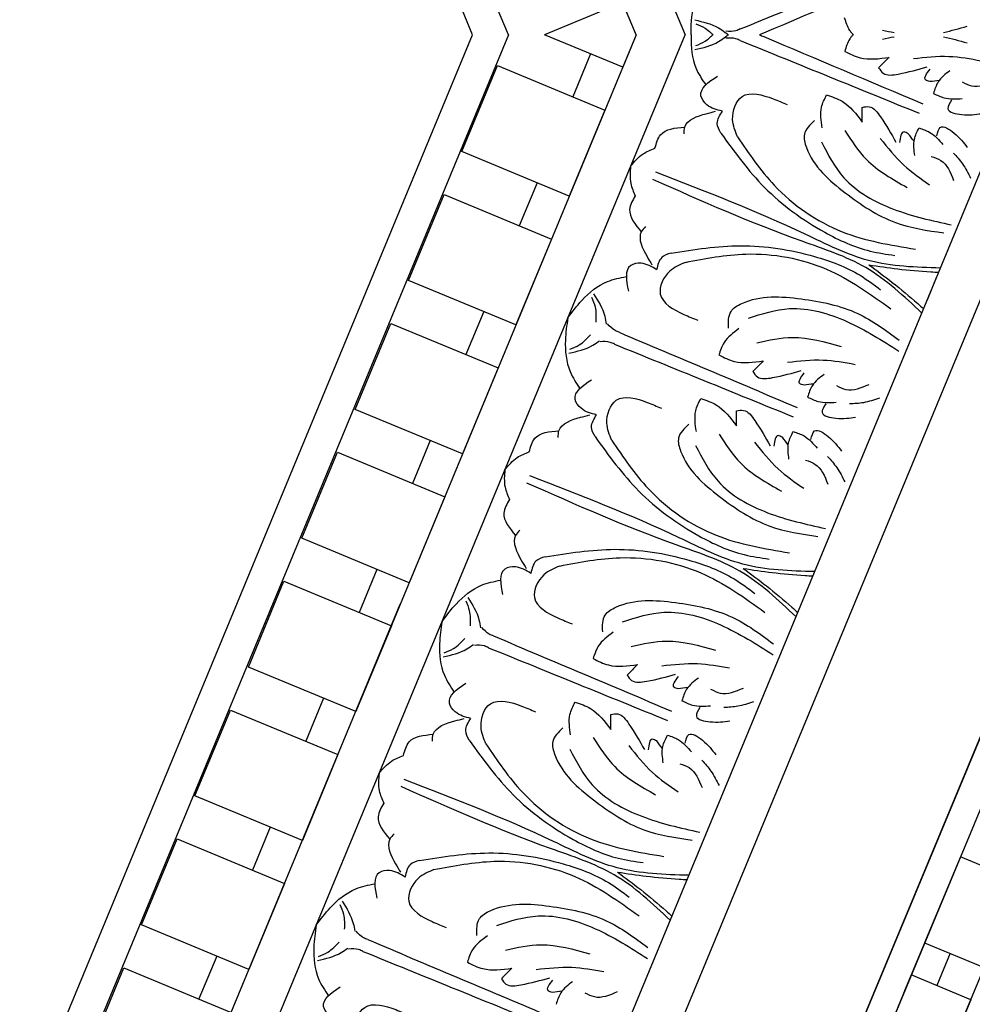
# Model space of a CAD drawing. Units: inches. Extents: x -309 to -99, y 164 to 256.
# Drawn here: x -127 to -122, y 215 to 221 of the extents above; entities that cross this region are included whole.
import ezdxf

# ---------------------------------------------------------------- set-up
doc = ezdxf.new("R2010")
doc.units = ezdxf.units.IN
doc.header["$MEASUREMENT"] = 0
doc.styles.add('DIMS', font='txt')
doc.dimstyles.new('DIM-12', dxfattribs={"dimtxt": 1.125, "dimasz": 0.75, "dimexe": 0.75, "dimexo": 3, "dimgap": 1.125, "dimtad": 0, "dimdec": 4, "dimzin": 3, "dimdsep": 46, "dimlunit": 5, "dimtxsty": 'DIMS', "dimblk1": 'ARCHTICK', "dimblk2": 'ARCHTICK', "dimsah": 1, "dimcen": 0, "dimdle": 0.75, "dimclrd": 256, "dimclre": 256, "dimclrt": 256, "dimadec": 0, "dimazin": 0, "dimtfac": 0.75, "dimtdec": 4, "dimtix": 1, "dimtmove": 2, "dimatfit": 3, "dimfxl": 1, "dimtolj": 1, "dimtzin": 0, "dimlwd": -1, "dimlwe": -1, "dimarcsym": 0})

# ---------------------------------------------------------------- blocks, each defined once
blk = doc.blocks.new('STAR')
at = {"linetype": 'ByBlock'}
for p, q in [((0, 0), (8.5409, -3.5517)), ((0.388, -0.0005), (8.6547, -3.4382)), ((8.9207, -3.173), (1.2932, -0.0018)), ((4.5648, -1.3617), (4.4316, -1.6821)), ((4.8933, -1.8741), (5.0265, -1.5537)), ((5.1996, -1.6257), (5.0664, -1.9461)), ((5.1996, -1.6257), (5.6613, -1.8177)), ((4.4316, -1.6821), (4.8933, -1.8741)), ((4.9504, -1.7369), (5.1235, -1.8089)), ((4.6905, -1.7897), (5.1522, -1.9817)), ((5.0664, -1.9461), (5.5281, -2.138))]:
    blk.add_line(p, q, dxfattribs=at)
blk.add_open_spline([(5.7573, -1.8102), (5.6828, -1.7796), (5.5148, -1.7106), (5.3298, -1.6284), (5.2132, -1.5236), (5.1305, -1.5196), (5.0385, -1.5075), (4.9995, -1.463), (4.9796, -1.4402)], degree=3, knots=[0, 0, 0, 0, 0.2419806, 0.5453704, 0.6033474, 0.7003006, 0.7840436, 0.8716068, 0.8716068, 0.8716068, 0.8716068], dxfattribs=at)
blk = doc.blocks.new('OCTO')
at = {"linetype": 'ByBlock'}
for p, q in [((3.6142, 14.5614), (3.6236, 7.7302)), ((2.7462, 8.0929), (2.7378, 14.197)), ((2.568, 8.1666), (2.568, 14.1148)), ((3.3804, 7.8307), (3.375, 11.7693)), ((-1.6438, 3.9548), (2.568, 8.1666)), ((2.7462, 8.0929), (-1.57, 3.7767)), ((3.3802, 8.0193), (2.9257, 8.0187)), ((3.2471, 7.6974), (2.9257, 8.0187)), ((3.3804, 7.841), (3.3802, 8.0193)), ((2.2748, 7.609), (2.6284, 7.9625)), ((2.6284, 7.9625), (3.0703, 7.5206)), ((3.3804, 7.8307), (0.5954, 5.0457)), ((3.1145, 7.8299), (2.9377, 7.6532)), ((3.3732, 7.8235), (3.2471, 7.6974)), ((-1.2068, 2.8997), (3.6236, 7.7302)), ((2.7168, 7.167), (2.2748, 7.609)), ((3.0703, 7.5206), (2.7168, 7.167)), ((1.7445, 7.0787), (2.098, 7.4322)), ((2.098, 7.4322), (2.54, 6.9903)), ((2.5842, 7.2996), (2.4074, 7.1228)), ((2.1864, 6.6367), (1.7445, 7.0787)), ((-0.4827, 1.1516), (5.3728, 7.0071)), ((2.54, 6.9903), (2.1864, 6.6367)), ((-0.3735, 0.888), (5.6249, 6.8863)), ((1.2142, 6.5483), (1.5677, 6.9019)), ((1.5677, 6.9019), (2.0096, 6.4599)), ((2.0538, 6.7693), (1.8771, 6.5925)), ((0, 0), (6.5499, 6.5315)), ((1.6561, 6.1064), (1.2142, 6.5483)), ((2.0096, 6.4599), (1.6561, 6.1064)), ((0.6838, 6.018), (1.0374, 6.3716)), ((1.0374, 6.3716), (1.4793, 5.9296)), ((1.5235, 6.239), (1.3467, 6.0622)), ((1.1258, 5.5761), (0.6838, 6.018)), ((4.3779, 6.0122), (4.2769, 5.9111)), ((1.4793, 5.9296), (1.1258, 5.5761)), ((0.1535, 5.4877), (0.5071, 5.8412)), ((0.1535, 5.4877), (0.5071, 5.8412)), ((0.5071, 5.8412), (0.949, 5.3993)), ((0.5071, 5.8412), (0.949, 5.3993)), ((0.9932, 5.7086), (0.8164, 5.5319)), ((-1.1723, 3.278), (1.0374, 5.4877)), ((0.5954, 5.0457), (0.1535, 5.4877)), ((0.5954, 5.0457), (0.1535, 5.4877)), ((0.949, 5.3993), (0.5954, 5.0457)), ((0.949, 5.3993), (0.5954, 5.0457)), ((-0.3768, 4.9574), (-0.0233, 5.3109)), ((-0.0233, 5.3109), (0.4187, 4.869)), ((0.4629, 5.1783), (0.2861, 5.0015)), ((0.0651, 4.5154), (-0.3768, 4.9574)), ((0.4187, 4.869), (0.0651, 4.5154)), ((-0.9071, 4.427), (-0.5536, 4.7806)), ((-0.5536, 4.7806), (-0.1117, 4.3386)), ((-0.0675, 4.648), (-0.2442, 4.4712)), ((-0.4652, 3.9851), (-0.9071, 4.427)), ((-0.1117, 4.3386), (-0.4652, 3.9851)), ((-1.4375, 3.8967), (-1.0839, 4.2503)), ((-1.0839, 4.2503), (-0.642, 3.8083)), ((-0.5978, 4.1177), (-0.7746, 3.9409))]:
    blk.add_line(p, q, dxfattribs=at)
for points, knots in [([(3.6543, 7.7175), (3.6554, 7.7206), (3.6565, 7.7237), (3.6576, 7.7268), (3.6774, 7.7807), (3.7227, 7.8656), (3.7998, 7.9174), (3.8292, 7.9371)], [0.1109898, 0.1109898, 0.1109898, 0.1109898, 0.1207813, 0.1207813, 0.1207813, 0.2913568, 0.3967827, 0.3967827, 0.3967827, 0.3967827]), ([(3.7022, 7.7838), (3.7395, 7.7576), (3.7889, 7.7229), (3.82, 7.6721), (3.8276, 7.6597), (3.8276, 7.6597), (3.8276, 7.6597), (3.8276, 7.6597), (3.8314, 7.6535), (3.8352, 7.6473), (3.839, 7.6411)], [0, 0, 0, 0, 0.1342522, 0.1777098, 0.1777098, 0.1777098, 0.1777098, 0.1777098, 0.1777098, 0.1993894, 0.1993894, 0.1993894, 0.1993894]), ([(3.6989, 7.7625), (3.7123, 7.7494), (3.7357, 7.7268), (3.7507, 7.6986), (3.7563, 7.6862), (3.7583, 7.6818), (3.7601, 7.6775), (3.7619, 7.673)], [0, 0, 0, 0, 0.0556556, 0.0964804, 0.0964804, 0.0964804, 0.1106482, 0.1106482, 0.1106482, 0.1106482]), ([(3.6543, 7.7175), (3.6529, 7.7145), (3.6515, 7.7116), (3.6501, 7.7086), (3.626, 7.6564), (3.5982, 7.5643), (3.6162, 7.4733), (3.6231, 7.4385)], [0.1109898, 0.1109898, 0.1109898, 0.1109898, 0.1207813, 0.1207813, 0.1207813, 0.2913568, 0.3967827, 0.3967827, 0.3967827, 0.3967827]), ([(3.6414, 7.6367), (3.6863, 7.6289), (3.7458, 7.6186), (3.8037, 7.6326), (3.8178, 7.636), (3.8178, 7.636), (3.8178, 7.636), (3.8178, 7.636), (3.8249, 7.6377), (3.832, 7.6394), (3.839, 7.6411)], [0, 0, 0, 0, 0.1342522, 0.1777098, 0.1777098, 0.1777098, 0.1777098, 0.1777098, 0.1777098, 0.1993894, 0.1993894, 0.1993894, 0.1993894]), ([(3.6541, 7.6542), (3.6728, 7.6539), (3.7053, 7.6534), (3.7359, 7.6628), (3.7487, 7.6676), (3.7531, 7.6693), (3.7575, 7.6711), (3.7619, 7.673)], [0, 0, 0, 0, 0.0556556, 0.0964804, 0.0964804, 0.0964804, 0.1106482, 0.1106482, 0.1106482, 0.1106482]), ([(3.9928, 7.5776), (4.0017, 7.5777), (4.0106, 7.5777), (4.0195, 7.5778), (4.3287, 7.5804), (4.638, 7.5829), (4.9473, 7.5855)], [0.0831659, 0.0831659, 0.0831659, 0.0831659, 0.1098663, 0.1098663, 0.1098663, 1.0377327, 1.0377327, 1.0377327, 1.0377327]), ([(3.9928, 7.5776), (3.999, 7.5712), (4.0053, 7.5649), (4.0115, 7.5586), (4.2287, 7.3384), (4.4459, 7.1182), (4.6631, 6.898)], [0.0831659, 0.0831659, 0.0831659, 0.0831659, 0.1098663, 0.1098663, 0.1098663, 1.0377327, 1.0377327, 1.0377327, 1.0377327]), ([(4.4588, 7.3849), (4.4571, 7.3895), (4.4556, 7.3941), (4.4543, 7.3987), (4.453, 7.4035), (4.4467, 7.4312), (4.4491, 7.4609), (4.451, 7.4853)], [0.0798866, 0.0798866, 0.0798866, 0.0798866, 0.0946784, 0.0946784, 0.0946784, 0.1098622, 0.1819874, 0.1819874, 0.1819874, 0.1819874]), ([(4.4588, 7.3849), (4.4544, 7.3829), (4.4501, 7.3807), (4.4459, 7.3783), (4.4416, 7.3758), (4.4175, 7.3606), (4.3983, 7.338), (4.3824, 7.3193)], [0.0798866, 0.0798866, 0.0798866, 0.0798866, 0.0946784, 0.0946784, 0.0946784, 0.1098622, 0.1819874, 0.1819874, 0.1819874, 0.1819874]), ([(4.412, 6.0463), (4.2921, 6.0994), (4.0593, 6.2053), (3.7025, 6.6249), (3.4041, 6.9087), (3.1949, 7.1076)], [0.017468, 0.017468, 0.017468, 0.017468, 0.405274, 0.775636, 1.644731, 1.644731, 1.644731, 1.644731]), ([(4.2269, 5.8612), (4.1738, 5.9811), (4.0679, 6.2139), (3.6483, 6.5707), (3.3645, 6.8691), (3.1656, 7.0783)], [0.017468, 0.017468, 0.017468, 0.017468, 0.405274, 0.775636, 1.644731, 1.644731, 1.644731, 1.644731]), ([(4.064, 6.2092), (4.0909, 6.1644), (4.1485, 6.0688), (4.2067, 5.9574), (4.2385, 5.8913), (4.2445, 5.8788)], [0, 0, 0, 0, 0.1568323, 0.334863, 0.376702, 0.376702, 0.376702, 0.376702]), ([(4.064, 6.2092), (4.1088, 6.1822), (4.2044, 6.1247), (4.3158, 6.0665), (4.3819, 6.0347), (4.3944, 6.0287)], [0, 0, 0, 0, 0.1568323, 0.334863, 0.376702, 0.376702, 0.376702, 0.376702]), ([(2.9775, 4.6118), (2.9244, 4.7317), (2.8185, 4.9645), (2.3989, 5.3213), (2.1152, 5.6197), (1.9162, 5.8289)], [0.017468, 0.017468, 0.017468, 0.017468, 0.405274, 0.775636, 1.644731, 1.644731, 1.644731, 1.644731]), ([(3.1626, 4.7969), (3.0428, 4.8501), (2.8099, 4.956), (2.4531, 5.3755), (2.1548, 5.6593), (1.9455, 5.8583)], [0.017468, 0.017468, 0.017468, 0.017468, 0.405274, 0.775636, 1.644731, 1.644731, 1.644731, 1.644731]), ([(2.8146, 4.9598), (2.8416, 4.915), (2.8991, 4.8194), (2.9574, 4.708), (2.9891, 4.642), (2.9951, 4.6294)], [0, 0, 0, 0, 0.1568323, 0.334863, 0.376702, 0.376702, 0.376702, 0.376702]), ([(2.8146, 4.9598), (2.8594, 4.9329), (2.955, 4.8753), (3.0664, 4.8171), (3.1325, 4.7854), (3.1451, 4.7793)], [0, 0, 0, 0, 0.1568323, 0.334863, 0.376702, 0.376702, 0.376702, 0.376702]), ([(1.9132, 3.5475), (1.7934, 3.6007), (1.5605, 3.7066), (1.2037, 4.1261), (0.9054, 4.4099), (0.6962, 4.6089)], [0.017468, 0.017468, 0.017468, 0.017468, 0.405274, 0.775636, 1.644731, 1.644731, 1.644731, 1.644731]), ([(1.7281, 3.3624), (1.675, 3.4823), (1.5691, 3.7152), (1.1496, 4.0719), (0.8658, 4.3703), (0.6668, 4.5795)], [0.017468, 0.017468, 0.017468, 0.017468, 0.405274, 0.775636, 1.644731, 1.644731, 1.644731, 1.644731]), ([(1.5652, 3.7105), (1.5922, 3.6657), (1.6498, 3.57), (1.708, 3.4587), (1.7397, 3.3926), (1.7457, 3.38)], [0, 0, 0, 0, 0.1568323, 0.334863, 0.376702, 0.376702, 0.376702, 0.376702]), ([(1.5652, 3.7105), (1.61, 3.6835), (1.7057, 3.6259), (1.817, 3.5677), (1.8831, 3.536), (1.8957, 3.53)], [0, 0, 0, 0, 0.1568323, 0.334863, 0.376702, 0.376702, 0.376702, 0.376702])]:
    blk.add_open_spline(points, degree=3, knots=knots, dxfattribs=at)
for points in [[(3.8858, 7.5882), (3.8683, 7.6057), (3.82, 7.6292)], [(3.9095, 7.6456), (3.8847, 7.6456), (3.834, 7.663)], [(3.9095, 7.6456), (4.9472, 7.6399)], [(3.8858, 7.5882), (4.6246, 6.8595)], [(3.6518, 7.274), (3.5878, 7.338), (3.5772, 7.3944), (3.6992, 7.4585)], [(3.4145, 7.2399), (3.4322, 7.2724), (3.5664, 7.2945), (3.618, 7.2872)], [(3.6745, 7.1158), (3.6859, 7.2119), (3.7799, 7.3059), (3.9289, 7.2314), (3.987, 7.1733)], [(4.3824, 7.3193), (4.4457, 7.2561), (4.5908, 7.1981)], [(3.2405, 7.228), (3.2966, 7.2841), (3.4322, 7.2724)], [(3.599, 7.1686), (3.6015, 7.2237), (3.6518, 7.274)], [(3.0833, 7.1899), (3.1698, 7.225), (3.2405, 7.228)], [(3.0833, 7.1899), (3.0482, 7.1034), (3.0452, 7.0327)], [(3.599, 7.1686), (3.7048, 6.8079), (3.9112, 6.462), (4.0979, 6.2753), (4.212, 6.2027)], [(4.5908, 7.1981), (4.5174, 7.1678)], [(4.5174, 7.1678), (4.5288, 7.1317), (4.602, 7.0966), (4.7597, 7.0724)], [(3.6745, 7.1158), (3.7573, 6.7988), (3.9987, 6.429), (4.3269, 6.1914)], [(4.1135, 6.9864), (4.1522, 7.0892), (4.2032, 7.1402)], [(4.2032, 7.1402), (4.2665, 7.0769), (4.3245, 6.9318)], [(4.7088, 7.1423), (4.8903, 7.0798), (5.0404, 6.9922)], [(4.743, 6.9937), (4.7258, 7.011), (4.7697, 7.0549)], [(3.0452, 7.0327), (2.9891, 6.9766), (3.0008, 6.841)], [(4.0901, 7.0374), (4.0115, 6.9903), (3.9946, 6.9209), (4.0938, 6.6163), (4.283, 6.3648), (4.501, 6.2139)], [(4.3245, 6.9318), (4.3547, 7.0051)], [(4.3547, 7.0051), (4.3908, 6.9937), (4.4259, 6.9206), (4.4502, 6.7628)], [(4.8653, 7.0064), (4.7838, 6.975), (4.7367, 6.9279)], [(4.7927, 6.9806), (4.743, 6.9937)], [(4.0805, 6.918), (4.1185, 6.6936), (4.2999, 6.4358), (4.5552, 6.2378)], [(4.2208, 6.9263), (4.2676, 6.7386), (4.413, 6.5149)], [(4.7367, 6.9279), (4.7806, 6.884), (4.8683, 6.8433)], [(4.9035, 6.9261), (4.9425, 6.8871), (5.0683, 6.8642)], [(3.0333, 6.8587), (3.0008, 6.841), (2.9787, 6.7068), (2.986, 6.6552)], [(4.8127, 6.8566), (4.7774, 6.8213), (4.8338, 6.7649), (4.9325, 6.7289)], [(4.3803, 6.8138), (4.4428, 6.6323), (4.5303, 6.4821)], [(4.5288, 6.7796), (4.5116, 6.7968), (4.4677, 6.7529)], [(4.5162, 6.6573), (4.5476, 6.7388), (4.5947, 6.7859)], [(4.542, 6.7299), (4.5288, 6.7796)], [(4.5947, 6.7859), (4.6385, 6.742), (4.6792, 6.6542)], [(4.6659, 6.7099), (4.7012, 6.7452), (4.7576, 6.6888), (4.7936, 6.59)], [(2.9992, 6.6214), (2.9352, 6.6854), (2.8788, 6.696), (2.8147, 6.574)], [(3.1046, 6.6742), (3.0495, 6.6717), (2.9992, 6.6214)], [(3.1046, 6.6742), (3.4653, 6.5684), (3.8112, 6.362), (3.9979, 6.1753), (4.0705, 6.0612)], [(2.4586, 6.5652), (2.564, 6.6228), (2.7302, 6.6641), (2.8347, 6.6501)], [(2.619, 6.6191), (2.6166, 6.5635), (2.5893, 6.4867)], [(2.6365, 6.6318), (2.646, 6.4979), (2.6372, 6.4554)], [(4.5965, 6.619), (4.6355, 6.5801), (4.6584, 6.4543)], [(2.4586, 6.5652), (2.401, 6.4598), (2.3597, 6.2936), (2.3737, 6.1891)], [(3.1574, 6.5987), (3.0613, 6.5873), (2.9673, 6.4933), (3.0417, 6.3443), (3.0999, 6.2862)], [(3.1574, 6.5987), (3.4744, 6.5159), (3.8442, 6.2745), (4.0818, 5.9462)], [(4.7134, 6.5907), (4.7364, 6.5181), (4.747, 6.4295)], [(2.4047, 6.4048), (2.4603, 6.4073), (2.5371, 6.4345)], [(2.685, 6.3874), (2.6675, 6.4049), (2.644, 6.4532)], [(2.392, 6.3873), (2.5259, 6.3778), (2.5685, 6.3866)], [(2.6364, 6.3388), (2.6189, 6.3563), (2.5706, 6.3798)], [(2.685, 6.3874), (3.4137, 5.6486)], [(2.6364, 6.3388), (3.3752, 5.6101)], [(3.2358, 6.1831), (3.2829, 6.2617), (3.3523, 6.2786), (3.6569, 6.1794), (3.9084, 5.9902), (4.0593, 5.7722)], [(2.4024, 6.0247), (2.3384, 6.0887), (2.3278, 6.1451), (2.4498, 6.2091)], [(3.2868, 6.1597), (3.184, 6.121), (3.133, 6.07)], [(3.3552, 6.1927), (3.5796, 6.1546), (3.8374, 5.9733), (4.0354, 5.718)], [(1.9912, 5.9786), (2.0472, 6.0347), (2.1828, 6.023)], [(2.1651, 5.9905), (2.1828, 6.023), (2.317, 6.0452), (2.3686, 6.0378)], [(2.4251, 5.8664), (2.4365, 5.9626), (2.5305, 6.0565), (2.6795, 5.9821), (2.7376, 5.924)], [(3.133, 6.07), (3.1963, 6.0067), (3.3414, 5.9487)], [(3.3469, 6.0524), (3.5346, 6.0056), (3.7583, 5.8602)], [(2.3496, 5.9192), (2.3521, 5.9743), (2.4024, 6.0247)], [(1.8339, 5.9405), (1.7988, 5.854), (1.7958, 5.7833)], [(1.8339, 5.9405), (1.9204, 5.9757), (1.9912, 5.9786)], [(3.3414, 5.9487), (3.2681, 5.9185)], [(2.3496, 5.9192), (2.4554, 5.5585), (2.6618, 5.2126), (2.8485, 5.0259), (2.9626, 4.9533)], [(2.8641, 5.737), (2.9029, 5.8398), (2.9539, 5.8908)], [(2.9539, 5.8908), (3.0171, 5.8275), (3.0751, 5.6824)], [(3.2681, 5.9185), (3.2794, 5.8824), (3.3526, 5.8472), (3.5104, 5.823)], [(3.4594, 5.8929), (3.6409, 5.8304), (3.791, 5.7429)], [(2.4251, 5.8664), (2.508, 5.5494), (2.7493, 5.1797), (3.0776, 4.942)], [(1.7958, 5.7833), (1.7397, 5.7272), (1.7515, 5.5916)], [(2.8407, 5.788), (2.7621, 5.741), (2.7452, 5.6716), (2.8444, 5.3669), (3.0336, 5.1154), (3.2516, 4.9646)], [(3.4936, 5.7444), (3.4764, 5.7616), (3.5203, 5.8055)], [(3.0751, 5.6824), (3.1054, 5.7558)], [(3.1054, 5.7558), (3.1415, 5.7444), (3.1766, 5.6712), (3.2008, 5.5134)], [(3.6159, 5.757), (3.5344, 5.7256), (3.4873, 5.6785)], [(3.5433, 5.7312), (3.4936, 5.7444)], [(2.8311, 5.6686), (2.8692, 5.4442), (3.0505, 5.1865), (3.3059, 4.9884)], [(2.9714, 5.677), (3.0182, 5.4892), (3.1636, 5.2656)], [(3.4873, 5.6785), (3.5312, 5.6347), (3.619, 5.594)], [(3.6542, 5.6767), (3.6931, 5.6377), (3.8189, 5.6148)], [(1.7839, 5.6093), (1.7515, 5.5916), (1.7293, 5.4574), (1.7366, 5.4058)], [(3.1309, 5.5644), (3.1934, 5.3829), (3.281, 5.2328)], [(3.5633, 5.6073), (3.528, 5.572), (3.5844, 5.5156), (3.6832, 5.4796)], [(3.6825, 5.5598), (3.7551, 5.5368), (3.8437, 5.5262)], [(3.2794, 5.5302), (3.2622, 5.5474), (3.2183, 5.5035)], [(3.2668, 5.4079), (3.2982, 5.4894), (3.3453, 5.5365)], [(3.2926, 5.4805), (3.2794, 5.5302)], [(3.3453, 5.5365), (3.3892, 5.4926), (3.4299, 5.4049)], [(3.4166, 5.4605), (3.4519, 5.4958), (3.5083, 5.4394), (3.5443, 5.3407)], [(1.2093, 5.3158), (1.3147, 5.3734), (1.4808, 5.4147), (1.5853, 5.4007)], [(1.7498, 5.372), (1.6858, 5.436), (1.6294, 5.4466), (1.5653, 5.3247)], [(1.8552, 5.4248), (1.8001, 5.4223), (1.7498, 5.372)], [(1.8552, 5.4248), (2.216, 5.319), (2.5618, 5.1126), (2.7485, 4.9259), (2.8211, 4.8118)], [(1.3696, 5.3697), (1.3672, 5.3141), (1.3399, 5.2373)], [(1.3871, 5.3825), (1.3966, 5.2485), (1.3878, 5.206)], [(1.908, 5.3494), (1.8119, 5.3379), (1.7179, 5.244), (1.7924, 5.0949), (1.8505, 5.0368)], [(1.908, 5.3494), (2.225, 5.2665), (2.5948, 5.0251), (2.8324, 4.6969)], [(3.3471, 5.3696), (3.3861, 5.3307), (3.409, 5.2049)], [(1.2093, 5.3158), (1.1516, 5.2104), (1.1104, 5.0442), (1.1243, 4.9397)], [(3.464, 5.3414), (3.487, 5.2687), (3.4976, 5.1801)], [(1.4356, 5.138), (1.4181, 5.1555), (1.3946, 5.2038)], [(1.1426, 5.138), (1.2765, 5.1285), (1.3191, 5.1373)], [(1.1553, 5.1554), (1.2109, 5.1579), (1.2877, 5.1851)], [(1.4356, 5.138), (2.1643, 4.3992)], [(1.387, 5.0895), (1.3695, 5.107), (1.3212, 5.1304)], [(1.387, 5.0895), (2.1258, 4.3607)], [(1.9864, 4.9337), (2.0335, 5.0123), (2.1029, 5.0292), (2.4075, 4.93), (2.659, 4.7408), (2.8099, 4.5228)], [(1.1531, 4.7753), (1.0891, 4.8393), (1.0784, 4.8957), (1.2004, 4.9598)], [(2.1058, 4.9434), (2.3302, 4.9053), (2.588, 4.7239), (2.786, 4.4686)], [(2.0374, 4.9103), (1.9346, 4.8716), (1.8836, 4.8206)], [(1.1757, 4.6171), (1.1871, 4.7132), (1.2811, 4.8072), (1.4301, 4.7327), (1.4883, 4.6746)], [(1.8836, 4.8206), (1.9469, 4.7573), (2.092, 4.6993)], [(0.7418, 4.7293), (0.7978, 4.7853), (0.9335, 4.7736)], [(0.9158, 4.7412), (0.9335, 4.7736), (1.0676, 4.7958), (1.1192, 4.7884)], [(1.1002, 4.6699), (1.1027, 4.725), (1.1531, 4.7753)], [(2.0975, 4.803), (2.2852, 4.7562), (2.5089, 4.6108)], [(0.5846, 4.6911), (0.671, 4.7263), (0.7418, 4.7293)], [(0.5846, 4.6911), (0.5494, 4.6047), (0.5464, 4.5339)], [(1.1002, 4.6699), (1.2061, 4.3091), (1.4125, 3.9633), (1.5991, 3.7766), (1.7133, 3.704)], [(2.092, 4.6993), (2.0187, 4.6691)], [(2.0187, 4.6691), (2.0301, 4.633), (2.1032, 4.5979), (2.261, 4.5737)], [(1.1757, 4.6171), (1.2586, 4.3), (1.4999, 3.9303), (1.8282, 3.6927)], [(1.6148, 4.4876), (1.6535, 4.5904), (1.7045, 4.6414)], [(1.7045, 4.6414), (1.7678, 4.5782), (1.8257, 4.4331)], [(2.21, 4.6435), (2.3915, 4.581), (2.5417, 4.4935)], [(2.2443, 4.495), (2.227, 4.5122), (2.2709, 4.5561)], [(0.5464, 4.5339), (0.4904, 4.4778), (0.5021, 4.3422)], [(1.5913, 4.5386), (1.5127, 4.4916), (1.4958, 4.4222), (1.5951, 4.1176), (1.7842, 3.866), (2.0022, 3.7152)], [(1.8257, 4.4331), (1.856, 4.5064)], [(1.856, 4.5064), (1.8921, 4.495), (1.9272, 4.4219), (1.9514, 4.2641)], [(2.3665, 4.5076), (2.285, 4.4762), (2.2379, 4.4291)], [(2.2939, 4.4818), (2.2443, 4.495)], [(1.5817, 4.4193), (1.6198, 4.1948), (1.8011, 3.9371), (2.0565, 3.739)], [(1.722, 4.4276), (1.7689, 4.2398), (1.9143, 4.0162)], [(2.2379, 4.4291), (2.2818, 4.3853), (2.3696, 4.3446)], [(2.4048, 4.4273), (2.4438, 4.3884), (2.5696, 4.3654)], [(0.5345, 4.3599), (0.5021, 4.3422), (0.4799, 4.208), (0.4872, 4.1565)], [(2.314, 4.3579), (2.2786, 4.3226), (2.335, 4.2662), (2.4338, 4.2302)], [(1.8816, 4.315), (1.944, 4.1335), (2.0316, 3.9834)], [(2.0301, 4.2808), (2.0128, 4.298), (1.9689, 4.2541)], [(2.4331, 4.3104), (2.5057, 4.2874), (2.5943, 4.2768)], [(2.0175, 4.1585), (2.0489, 4.2401), (2.0959, 4.2871)], [(2.0432, 4.2311), (2.0301, 4.2808)], [(2.0959, 4.2871), (2.1398, 4.2432), (2.1805, 4.1555)], [(2.1672, 4.2111), (2.2025, 4.2464), (2.2589, 4.19), (2.2949, 4.0913)], [(0.5004, 4.1226), (0.4364, 4.1866), (0.38, 4.1973), (0.3159, 4.0753)], [(-0.0401, 4.0664), (0.0653, 4.1241), (0.2315, 4.1653), (0.336, 4.1514)], [(0.1377, 4.1331), (0.1472, 3.9992), (0.1384, 3.9566)], [(0.6058, 4.1754), (0.5507, 4.173), (0.5004, 4.1226)], [(0.6058, 4.1754), (0.9666, 4.0696), (1.3124, 3.8632), (1.4991, 3.6765), (1.5717, 3.5624)], [(0.1203, 4.1203), (0.1178, 4.0647), (0.0906, 3.988)], [(0.6586, 4.1), (0.5625, 4.0885), (0.4685, 3.9946), (0.543, 3.8455), (0.6011, 3.7874)], [(0.6586, 4.1), (0.9756, 4.0171), (1.3454, 3.7757), (1.583, 3.4475)], [(2.0977, 4.1203), (2.1367, 4.0813), (2.1597, 3.9555)], [(2.2147, 4.092), (2.2377, 4.0193), (2.2483, 3.9307)], [(-0.0401, 4.0664), (-0.0978, 3.961), (-0.139, 3.7948), (-0.1251, 3.6903)], [(-0.094, 3.906), (-0.0384, 3.9085), (0.0383, 3.9357)], [(0.1862, 3.8887), (0.1687, 3.9062), (0.1452, 3.9545)], [(-0.1068, 3.8886), (0.0271, 3.8791), (0.0697, 3.8879)], [(0.1376, 3.8401), (0.1201, 3.8576), (0.0718, 3.8811)], [(0.1862, 3.8887), (0.915, 3.1498)], [(0.1376, 3.8401), (0.8765, 3.1113)], [(0.737, 3.6844), (0.7841, 3.763), (0.8535, 3.7799), (1.1581, 3.6806), (1.4096, 3.4914), (1.5605, 3.2734)], [(-0.0963, 3.5259), (-0.1603, 3.5899), (-0.171, 3.6463), (-0.049, 3.7104)], [(0.7881, 3.6609), (0.6852, 3.6222), (0.6342, 3.5712)], [(0.8564, 3.694), (1.0808, 3.6559), (1.3386, 3.4746), (1.5366, 3.2192)], [(-0.0737, 3.3677), (-0.0622, 3.4638), (0.0317, 3.5578), (0.1808, 3.4833), (0.2389, 3.4252)], [(0.6342, 3.5712), (0.6975, 3.5079), (0.8426, 3.4499)], [(0.8481, 3.5537), (1.0358, 3.5068), (1.2595, 3.3614)], [(0.8426, 3.4499), (0.7693, 3.4197)], [(0.7693, 3.4197), (0.7807, 3.3836), (0.8538, 3.3485), (1.0116, 3.3243)], [(0.9607, 3.3941), (1.1421, 3.3316), (1.2923, 3.2441)], [(0.9949, 3.2456), (0.9776, 3.2628), (1.0216, 3.3068)], [(1.1171, 3.2582), (1.0356, 3.2268), (0.9886, 3.1798)], [(1.0445, 3.2324), (0.9949, 3.2456)], [(1.1554, 3.178), (1.1944, 3.139), (1.3202, 3.116)]]:
    blk.add_spline(points, degree=3, dxfattribs=at)
for points in [[(4.6148, 7.3467), (4.632, 7.3348), (4.6491, 7.3229), (4.6665, 7.3114)], [(4.5962, 7.3018), (4.6168, 7.2981), (4.6374, 7.2944), (4.6578, 7.2904)], [(4.9124, 7.2101), (4.9549, 7.2024), (4.9984, 7.1974), (5.0418, 7.1923)], [(4.9035, 7.1884), (4.939, 7.1639), (4.9733, 7.1367), (5.0076, 7.1096)]]:
    blk.add_open_spline(points, degree=3, dxfattribs=at)
blk = doc.blocks.new('703-330')
at = {"linetype": 'ByBlock'}
blk.add_blockref('OCTO', (-0.0077, -22.3208), dxfattribs=at)
at = {"linetype": 'ByBlock', "rotation": 247.4900794225094}
blk.add_blockref('STAR', (6.5432, -15.7903), dxfattribs=at)
blk = doc.blocks.new('703-330A')
at = {"linetype": 'ByBlock', "rotation": 22.49636527310772}
blk.add_blockref('703-330', (0, 0), dxfattribs=at)
blk = doc.blocks.new('_ArchTick')
at = {"color": 0, "linetype": 'ByBlock', "const_width": 0.15}
blk.add_lwpolyline([(-0.5, -0.5), (0.5, 0.5)], dxfattribs=at)
blk = doc.blocks.new('*D10')
at = {"linetype": 'ByBlock', "transparency": 16777216}
for p, q in [((-144.1505, 223.4361), (-144.1505, 238.2234)), ((-107.8982, 211.3391), (-107.8982, 238.2234)), ((-144.9005, 237.4734), (-128.857, 237.4734)), ((-107.1482, 237.4734), (-123.1918, 237.4734))]:
    blk.add_line(p, q, dxfattribs=at)
at = {"linetype": 'ByBlock', "transparency": 16777216, "xscale": 0.75, "yscale": 0.75, "zscale": 0.75, "rotation": 180}
blk.add_blockref('_ArchTick', (-144.1505, 237.4734), dxfattribs=at)
at = {"linetype": 'ByBlock', "transparency": 16777216, "xscale": 0.75, "yscale": 0.75, "zscale": 0.75}
blk.add_blockref('_ArchTick', (-107.8982, 237.4734), dxfattribs=at)
at = {"linetype": 'ByBlock', "transparency": 16777216, "insert": (-126.0244, 237.4734), "char_height": 1.125, "attachment_point": 5, "style": 'DIMS'}
blk.add_mtext('\\A1;36{\\H0.750000x;\\S1/4;}"', dxfattribs=at)

msp = doc.modelspace()

# ---------------------------------------------------------------- block references
at = {"linetype": 'ByBlock'}
msp.add_blockref('703-330A', (-132.05622, 232.51782), dxfattribs=at)

# ---------------------------------------------------------------- dimensions: what is measured, and where the dimension line sits
dim = msp.add_linear_dim(base=(-144.15052, 237.47343), p1=(-107.89822, 208.33913), p2=(-144.15052, 220.43612), dimstyle='DIM-12', override={"dimpost": '"'}, dxfattribs=at)
dim.commit()
dim.dimension.update_dxf_attribs({"geometry": '*D10', "text_midpoint": (-126.02437, 237.47343)})

doc.saveas('drawing.dxf')
